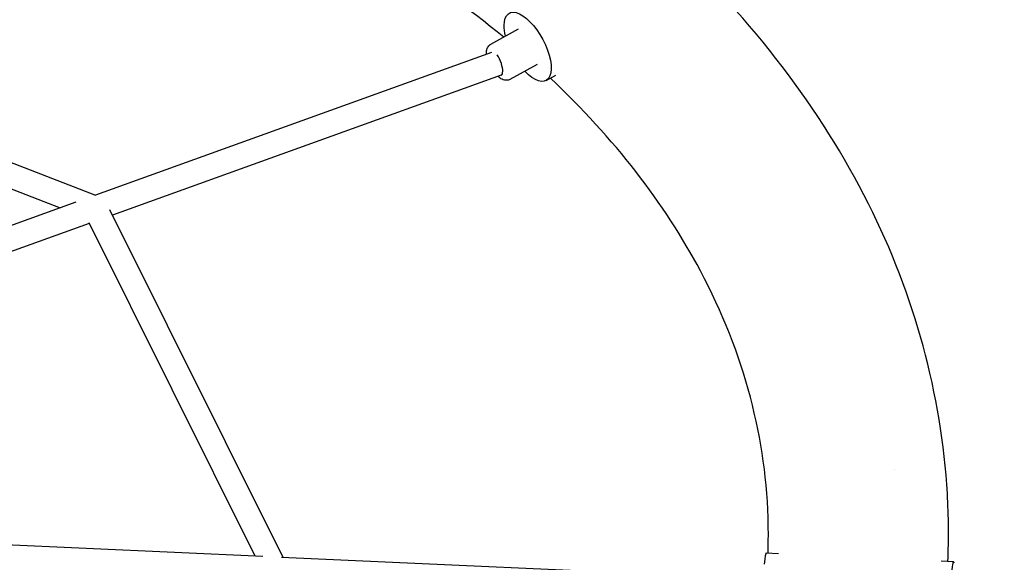
# Model space of a CAD drawing. Units: millimetres. Extents: x -6391 to 8620, y -3375 to 4572.
# Drawn here: x 6070 to 6833, y -22 to 398 of the extents above; entities that cross this region are included whole.
import ezdxf

# ---------------------------------------------------------------- set-up
doc = ezdxf.new("R2010")
doc.units = ezdxf.units.MM
doc.header["$LTSCALE"] = 20
doc.linetypes.add('HIDDEN', pattern=[9.525, 6.35, -3.175])
doc.layers.add('2d', color=230, linetype='Continuous')
doc.layers.add('CSA-SafetyZone', color=63, linetype='HIDDEN')

msp = doc.modelspace()

# ---------------------------------------------------------------- linework, layer by layer
at = {"layer": '2d'}
for p, q in [((5778.7, 397.32), (6128.34, 262.4)), ((6456.14, 390.96), (6434.83, 379.28)), ((5772.05, 379.52), (6101.02, 252.58)), ((6435.49, 372.89), (6128.34, 262.4)), ((6471.04, 363.77), (6449.72, 352.09)), ((6443.12, 355.45), (6141.49, 246.94)), ((6477.88, 351.27), (6485.44, 355.42)), ((6113.08, 256.91), (5766.16, 132.12)), ((6139.34, 251.27), (6273.8, -18.12)), ((6123.49, 240.47), (5786.68, 119.31)), ((6123.14, 241.17), (6252.08, -17.14)), ((6748.09, 49.76), (6748.1, 49.75)), ((5828.65, 2.02), (6258.11, -17.41)), ((6648.43, -14.86), (6657.98, -15.31)), ((6272.65, -18.07), (6617.16, -33.66)), ((6793.86, -21.7), (6784.31, -21.25))]:
    msp.add_line(p, q, dxfattribs=at)
at = {"layer": '2d', "extrusion": (0, 0, -1)}
for centre, major_axis, ratio, start_param, end_param in [((6463.59, 377.36), (-14.3, 26.09), 0.43567, -0.670578, 4.164357), ((6463.59, 377.36), (-14.3, 26.09), 0.43567, -1.022764, -0.670578), ((6792.46, -51.42), (1.4, 29.72), 0.046173, -0.783768, 0.229768)]:
    msp.add_ellipse(centre, major_axis=major_axis, ratio=ratio, start_param=start_param, end_param=end_param, dxfattribs=at)
at = {"layer": '2d'}
for centre, major_axis, ratio, start_param, end_param in [((6439.91, 364.39), (-3.22, 8.94), 0.322991, -1.683873, -0.840733), ((6439.91, 364.39), (3.22, -8.94), 0.322991, 0, 1.45772), ((6647.03, -44.57), (1.4, 29.72), 0.046173, 0, 0.783768)]:
    msp.add_ellipse(centre, major_axis=major_axis, ratio=ratio, start_param=start_param, end_param=end_param, dxfattribs=at)
for points, knots in [([(6789.49, -21.49), (6790.18, -3.96), (6790.03, 13.59), (6784.61, 108.17), (6763.64, 184.47), (6690.88, 329.55), (6638.19, 398.02), (6505.44, 521.17), (6424.36, 575.26), (6242.53, 662.6), (6141.5, 695.53), (5949.36, 733), (5859.72, 741.57), (5770.06, 741.57)], [6.255329, 6.255329, 6.255329, 6.255329, 6.323615, 6.323615, 6.623985, 6.623985, 6.934463, 6.934463, 7.257307, 7.257307, 7.584861, 7.584861, 7.853982, 7.853982, 7.853982, 7.853982]), ([(6444.98, 384.84), (6389.81, 430.04), (6324.43, 470.14), (6173.93, 537.89), (6087.83, 564.52), (5981.94, 584.1), (5966.07, 586.71), (5950.11, 589.01)], [6.9952197, 6.9952197, 6.9952197, 6.9952197, 7.2870219, 7.2870219, 7.598227, 7.598227, 7.6525963, 7.6525963, 7.6525963, 7.6525963]), ([(6431.65, 371.51), (6431.55, 372.75), (6431.6, 373.94), (6432, 375.69), (6432.21, 376.28), (6432.95, 377.71), (6433.63, 378.53), (6434.62, 379.16), (6434.72, 379.22), (6434.83, 379.28)], [6.1850682, 6.1850682, 6.1850682, 6.1850682, 6.5017588, 6.5017588, 6.667712, 6.667712, 6.9244967, 6.9244967, 6.953763, 6.953763, 6.953763, 6.953763]), ([(6449.72, 352.09), (6449.07, 351.74), (6448.35, 351.52), (6446.94, 351.37), (6446.24, 351.43), (6444.92, 351.71), (6444.3, 351.94), (6443.08, 352.51), (6442.5, 352.86), (6441.4, 353.62), (6440.9, 354.03), (6440.4, 354.47)], [3.8121703, 3.8121703, 3.8121703, 3.8121703, 3.992214, 3.992214, 4.1722578, 4.1722578, 4.3523015, 4.3523015, 4.5323452, 4.5323452, 4.6961733, 4.6961733, 4.6961733, 4.6961733]), ([(6649.94, -14.93), (6650.2, -7.83), (6650.27, -0.73), (6649.11, 72.96), (6631.63, 139.64), (6569.65, 256.14), (6530.54, 306.74), (6481.2, 353.09)], [6.2571898, 6.2571898, 6.2571898, 6.2571898, 6.2943654, 6.2943654, 6.6430148, 6.6430148, 6.9285217, 6.9285217, 6.9285217, 6.9285217])]:
    msp.add_open_spline(points, degree=3, knots=knots, dxfattribs=at)
at = {"layer": 'CSA-SafetyZone', "flags": 128}
msp.add_lwpolyline([(1259.82, -2571.61), (950.07, -2571.6, -0.15361), (-756.72, -2034.57, -0.261961), (-2861.71, -3365.92, -0.069085), (-4633.5, -3212.45, -0.431392), (-6077.74, 783.24), (-6077.74, 783.24, -0.323583), (-5676.15, 3683.92, -0.212228), (-3644.01, 4571.64), (1551.64, 4571.23, -0.272278), (3910.83, 3061.42, -0.053555), (4091.66, 2571.6), (6010.9, 2572.61, -1.008726), (6039.97, -2571.79), (5506.53, -2571.77, -0.071667), (5008.67, -2728.41, -0.004443), (4651.58, -2783.41, -0.057476), (4235, -2831.46, -0.056725), (3823.75, -2784.65, -0.004444), (3466.39, -2730.71, -0.011811), (3381.38, -2715.03, -0.0101), (3308.67, -2728.41, -0.004443), (2951.58, -2783.41, -0.057476), (2535, -2831.46, -0.056725), (2123.75, -2784.65, -0.004444), (1766.39, -2730.71, -0.072922)], format="xyb", close=True, dxfattribs=at)

doc.saveas('drawing.dxf')
